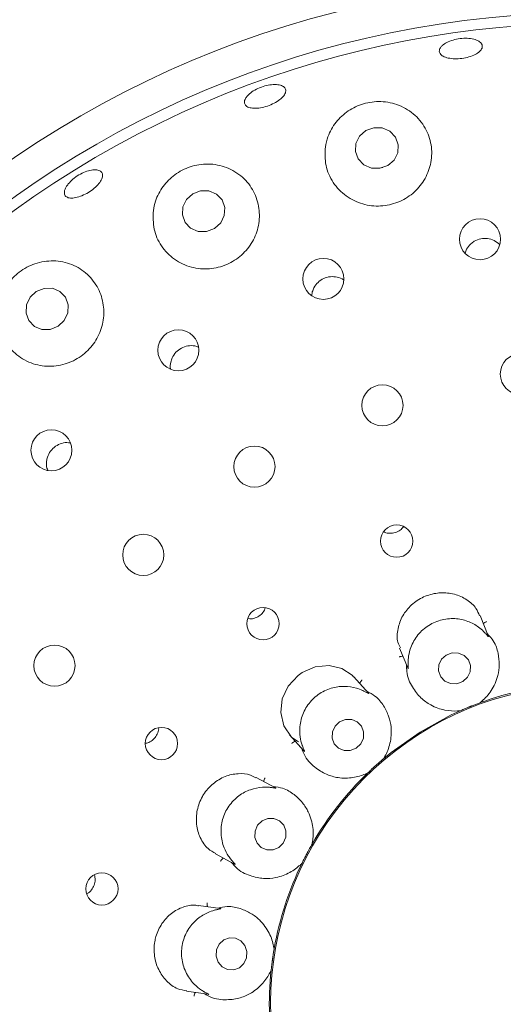
# Paper-space layout 'Blatt2' of a CAD drawing. Units: millimetres. Extents: x 5 to 415, y 5 to 292.
# Drawn here: x 160 to 163, y 109 to 116 of the extents above; entities that cross this region are included whole.
import ezdxf

# ---------------------------------------------------------------- set-up
doc = ezdxf.new("R2010")
doc.units = ezdxf.units.MM

psp = doc.layouts.new('Blatt2')

# ---------------------------------------------------------------- linework, layer by layer
at = {"color": 7, "linetype": 'Continuous', "lineweight": 15}
for p, q in [((161.9256, 114.42897), (161.92287, 114.40138)), ((163.17486, 111.9861), (163.11641, 112.13076)), ((162.54576, 111.90043), (162.60293, 111.75893)), ((162.32441, 111.58071), (162.2201, 111.69657)), ((163.11589, 111.51185), (163.11623, 111.51198)), ((163.12452, 111.51605), (163.11623, 111.51198)), ((162.97582, 111.45525), (162.96702, 111.45242)), ((162.97582, 111.45525), (162.97615, 111.45539)), ((161.76266, 111.28492), (161.8647, 111.17159)), ((162.43121, 111.11488), (162.43149, 111.11511)), ((162.43788, 111.12178), (162.43149, 111.11511)), ((161.66386, 110.90891), (161.52612, 110.98215)), ((162.31895, 111.01378), (162.31165, 111.00812)), ((162.31895, 111.01378), (162.31921, 111.01403)), ((161.9236, 110.50767), (161.92378, 110.50799)), ((161.92751, 110.51644), (161.92378, 110.50799)), ((161.23711, 110.43886), (161.37196, 110.36715)), ((161.85269, 110.37427), (161.84776, 110.36646)), ((161.85269, 110.37427), (161.85284, 110.3746)), ((161.27293, 110.05169), (161.11857, 110.07338)), ((161.65427, 109.76347), (161.65434, 109.76383)), ((161.65495, 109.77305), (161.65434, 109.76383)), ((161.63326, 109.61386), (161.63131, 109.60484)), ((161.63326, 109.61386), (161.6333, 109.61423)), ((161.03274, 109.46401), (161.18404, 109.44275))]:
    psp.add_line(p, q, dxfattribs=at)
at = {"color": 7, "linetype": 'Continuous', "lineweight": 15, "flags": 128}
for points in [[(162.46142, 115.32532), (162.50618, 115.36423), (162.53232, 115.4161), (162.53588, 115.47302), (162.5163, 115.52633), (162.47658, 115.56792), (162.42275, 115.59145), (162.36302, 115.59334), (162.30647, 115.5733), (162.26172, 115.53438), (162.23557, 115.48251), (162.23201, 115.42559), (162.25159, 115.37228), (162.29131, 115.33069), (162.34514, 115.30717), (162.40488, 115.30528), (162.46142, 115.32532)], [(161.23062, 114.87802), (161.27499, 114.91805), (161.30087, 114.97077), (161.3043, 115.02817), (161.28478, 115.0815), (161.24527, 115.12264), (161.19179, 115.14533), (161.13247, 115.14612), (161.07636, 115.12489), (161.03199, 115.08486), (161.00611, 115.03214), (161.00268, 114.97474), (161.0222, 114.92142), (161.06171, 114.88027), (161.11519, 114.85758), (161.1745, 114.85679), (161.23062, 114.87802)], [(160.12016, 114.18413), (160.16385, 114.22526), (160.18914, 114.27892), (160.19219, 114.33694), (160.17253, 114.39048), (160.13316, 114.43141), (160.08006, 114.45348), (160.02133, 114.45333), (159.9659, 114.431), (159.92222, 114.38987), (159.89693, 114.33622), (159.89388, 114.2782), (159.91354, 114.22465), (159.95291, 114.18373), (160.006, 114.16166), (160.06473, 114.1618), (160.12016, 114.18413)], [(162.9942, 111.6631), (163.02748, 111.69305), (163.04678, 111.73271), (163.04917, 111.77604), (163.03427, 111.81643), (163.00436, 111.84775), (162.96398, 111.86522), (162.9193, 111.86618), (162.8771, 111.8505), (162.84382, 111.82054), (162.82451, 111.78088), (162.82213, 111.73756), (162.83703, 111.69716), (162.86694, 111.66585), (162.90731, 111.64838), (162.952, 111.64741), (162.9942, 111.6631)], [(162.21798, 111.69497), (162.20784, 111.7091), (162.13574, 111.75571), (162.04527, 111.77693), (161.94701, 111.76774), (161.85368, 111.72748), (161.82411, 111.70647), (161.75477, 111.63097), (161.71266, 111.53971), (161.70124, 111.44266), (161.72245, 111.34839), (161.77872, 111.26881), (161.82789, 111.23586), (161.82789, 111.23586)], [(162.23661, 111.18971), (162.26921, 111.22076), (162.28794, 111.26135), (162.28993, 111.30529), (162.2749, 111.34591), (162.24512, 111.377), (162.20514, 111.39385), (162.16103, 111.39389), (162.11952, 111.3771), (162.08692, 111.34606), (162.0682, 111.30547), (162.0662, 111.26152), (162.08124, 111.22091), (162.11101, 111.18981), (162.151, 111.17296), (162.1951, 111.17293), (162.23661, 111.18971)], [(162.97593, 111.45529), (162.91155, 111.42556), (162.69162, 111.30444)], [(162.69162, 111.30444), (162.48635, 111.15986), (162.4314, 111.11504)], [(161.68719, 110.48487), (161.71885, 110.51661), (161.7367, 110.55793), (161.73801, 110.60252), (161.72259, 110.64361), (161.69278, 110.67492), (161.65311, 110.6917), (161.60964, 110.6914), (161.56897, 110.67405), (161.5373, 110.6423), (161.51945, 110.60098), (161.51814, 110.55639), (161.53357, 110.51531), (161.56338, 110.48399), (161.60304, 110.46721), (161.64652, 110.46752), (161.68719, 110.48487)], [(161.25675, 109.67032), (161.28538, 109.63707), (161.32416, 109.61795), (161.36718, 109.61586), (161.40789, 109.63113), (161.4401, 109.66142), (161.4589, 109.70214), (161.46143, 109.74707), (161.4473, 109.78939), (161.41867, 109.82264), (161.3799, 109.84176), (161.33688, 109.84385), (161.29617, 109.82858), (161.26396, 109.79828), (161.24516, 109.75757), (161.24263, 109.71263), (161.25675, 109.67032)]]:
    psp.add_lwpolyline(points, dxfattribs=at)
at = {"color": 7, "linetype": 'Continuous', "lineweight": 15}
for centre, radius in [((163.89922, 109.37187), 7.26923), ((163.89922, 109.37187), 7.03846), ((163.11633, 114.8022), 0.14566), ((162.00404, 114.52053), 0.14562), ((160.97467, 114.01374), 0.14554), ((163.40653, 113.84482), 0.14615), ((162.42356, 113.62304), 0.14615), ((160.07325, 113.30402), 0.14543), ((161.51459, 113.18809), 0.14615), ((162.52484, 112.65931), 0.11495), ((160.72519, 112.56177), 0.14615), ((161.57577, 112.07337), 0.11488), ((160.09494, 111.77551), 0.14615), ((160.85437, 111.22282), 0.11474), ((160.43135, 110.19109), 0.11458)]:
    psp.add_circle(centre, radius, dxfattribs=at)
for radius, start, end in [(14.84615, 134.865439, 45.134561), (6.96154, 31.558618, 20.904118), (2.26988, 334.046918, 212), (2.27885, 94.035729, 109.97368), (2.27885, 133.898627, 149.968081), (2.27885, 153.898866, 169.96861), (2.27885, 173.901858, 189.961955)]:
    psp.add_arc((163.89922, 109.37187), radius, start, end, dxfattribs=at)
for points, knots in [([(162.84803, 116.1763), (162.85812, 116.18402), (162.87829, 116.19946), (162.92401, 116.21693), (162.975, 116.22738), (163.02685, 116.22939), (163.07336, 116.22285), (163.10936, 116.20862), (163.13077, 116.18846), (163.13517, 116.16474), (163.12205, 116.14012), (163.09285, 116.11728), (163.05089, 116.09869), (163.00097, 116.08629), (162.94878, 116.08141), (162.90018, 116.0846), (162.86056, 116.0956), (162.83426, 116.11337), (162.82455, 116.136), (162.8307, 116.15806), (162.84321, 116.17122), (162.84803, 116.1763)], [0, 0, 0, 0, 0.0536775, 0.1073572, 0.1610154, 0.2146659, 0.2682971, 0.3219288, 0.3755668, 0.4292494, 0.4829947, 0.536796, 0.5905862, 0.6442895, 0.6978822, 0.7514217, 0.805009, 0.8586944, 0.9124525, 0.966234, 1, 1, 1, 1]), ([(161.46465, 115.81949), (161.47459, 115.82904), (161.49449, 115.84815), (161.5389, 115.87293), (161.5881, 115.89106), (161.63783, 115.90047), (161.6821, 115.9002), (161.71598, 115.89041), (161.73559, 115.87235), (161.73871, 115.8481), (161.72496, 115.82036), (161.6959, 115.79214), (161.65487, 115.7665), (161.6066, 115.74624), (161.55659, 115.73359), (161.51039, 115.73), (161.47311, 115.73599), (161.44883, 115.75108), (161.44056, 115.77365), (161.44735, 115.79783), (161.45983, 115.81346), (161.46465, 115.81949)], [0, 0, 0, 0, 0.053669, 0.1073371, 0.1609924, 0.2146346, 0.2682685, 0.3219015, 0.3755518, 0.4292517, 0.4830224, 0.5368271, 0.5905954, 0.6442581, 0.6978191, 0.7513655, 0.8049852, 0.8587013, 0.9124792, 0.9662476, 1, 1, 1, 1]), ([(162.01838, 115.45714), (162.01657, 115.41312), (162.01296, 115.32506), (162.0677, 115.20152), (162.15987, 115.10433), (162.28, 115.04576), (162.40991, 115.03096), (162.53499, 115.05835), (162.64313, 115.1229), (162.72455, 115.21739), (162.77145, 115.3328), (162.77801, 115.45847), (162.74081, 115.58154), (162.66085, 115.68669), (162.54687, 115.75817), (162.41614, 115.78569), (162.28847, 115.76946), (162.17701, 115.71691), (162.08902, 115.63497), (162.0366, 115.54383), (162.02347, 115.48138), (162.01838, 115.45714)], [0, 0, 0, 0, 0.0581185, 0.1162577, 0.1734871, 0.2283659, 0.2809493, 0.3320592, 0.3826265, 0.4335136, 0.4855589, 0.5395257, 0.5957947, 0.6537887, 0.7115767, 0.7666191, 0.8178373, 0.8666546, 0.9157216, 0.9672793, 1, 1, 1, 1]), ([(160.79691, 115.00516), (160.79558, 114.96103), (160.79294, 114.87279), (160.84834, 114.75065), (160.94099, 114.65457), (161.06278, 114.59739), (161.19457, 114.58534), (161.32025, 114.6166), (161.42722, 114.68507), (161.50601, 114.78248), (161.54959, 114.89911), (161.55322, 115.02401), (161.51453, 115.14486), (161.43465, 115.24759), (161.3209, 115.31739), (161.18871, 115.34306), (161.0585, 115.32291), (160.94646, 115.26492), (160.86112, 115.17889), (160.81289, 115.08788), (160.80127, 115.02773), (160.79691, 115.00516)], [0, 0, 0, 0, 0.0578252, 0.1156297, 0.1736639, 0.2299233, 0.2837069, 0.3355182, 0.3862758, 0.4368824, 0.4881846, 0.541005, 0.5959943, 0.653183, 0.7113991, 0.7682423, 0.8215596, 0.8714139, 0.9200124, 0.9699764, 1, 1, 1, 1]), ([(162.42671, 115.31075), (162.42254, 115.31078), (162.41748, 115.31082), (162.41303, 115.30868), (162.41225, 115.3083)], [0, 0, 0, 0, 0.8251092, 1, 1, 1, 1]), ([(160.19261, 115.19454), (160.20305, 115.20598), (160.22393, 115.22884), (160.26725, 115.25911), (160.31357, 115.28191), (160.35874, 115.29473), (160.39729, 115.29624), (160.4249, 115.2864), (160.43839, 115.26641), (160.43623, 115.2385), (160.41866, 115.20573), (160.38776, 115.17167), (160.3471, 115.1401), (160.30138, 115.1145), (160.25571, 115.09777), (160.21512, 115.09184), (160.18406, 115.09752), (160.16595, 115.11434), (160.16307, 115.14041), (160.17352, 115.1688), (160.1873, 115.18738), (160.19261, 115.19454)], [0, 0, 0, 0, 0.05365819, 0.10731139, 0.16095909, 0.21459215, 0.26822376, 0.32186404, 0.3755468, 0.42929354, 0.48309395, 0.53688207, 0.59058566, 0.64417532, 0.69771777, 0.75130419, 0.80499132, 0.85875499, 0.91253132, 0.96627539, 1, 1, 1, 1]), ([(163.05141, 114.76921), (163.03987, 114.75724), (163.02123, 114.73791), (163.01441, 114.71252), (163.01182, 114.70285)], [0, 0, 0, 0, 0.619069, 1, 1, 1, 1]), ([(163.2561, 114.76419), (163.24364, 114.77461), (163.21872, 114.79547), (163.17036, 114.80906), (163.12085, 114.80711), (163.0798, 114.79189), (163.05929, 114.7755), (163.05141, 114.76921)], [0, 0, 0, 0, 0.2169201, 0.4340293, 0.6500897, 0.8656534, 1, 1, 1, 1]), ([(159.69587, 114.31439), (159.69447, 114.27054), (159.69167, 114.18288), (159.74495, 114.062), (159.83501, 113.9656), (159.95617, 113.90688), (160.08934, 113.89413), (160.21665, 113.92631), (160.32422, 113.99654), (160.40254, 114.09556), (160.44511, 114.21294), (160.44806, 114.33742), (160.40998, 114.45701), (160.3323, 114.55877), (160.22116, 114.62905), (160.08962, 114.65616), (159.95713, 114.63591), (159.84248, 114.57492), (159.75711, 114.48545), (159.71091, 114.39411), (159.69986, 114.33556), (159.69587, 114.31439)], [0, 0, 0, 0, 0.0566691, 0.1132728, 0.1714157, 0.2289548, 0.2842717, 0.337206, 0.3885036, 0.4391026, 0.4898765, 0.5416647, 0.5952577, 0.6511382, 0.7089363, 0.7669482, 0.822611, 0.874453, 0.923506, 0.9723459, 1, 1, 1, 1]), ([(162.1475, 114.51358), (162.14738, 114.5137), (162.13542, 114.52469), (162.10228, 114.53449), (162.05363, 114.53886), (162.00519, 114.52541), (161.96425, 114.49768), (161.93749, 114.46329), (161.92892, 114.43854), (161.9256, 114.42897)], [0, 0, 0, 0, 0.001887, 0.1803109, 0.358034, 0.5349092, 0.7114112, 0.8883714, 1, 1, 1, 1]), ([(161.11873, 114.03422), (161.10961, 114.03809), (161.08559, 114.04828), (161.04171, 114.04689), (160.99461, 114.0315), (160.95517, 114.0011), (160.93043, 113.96521), (160.9232, 113.94002), (160.92041, 113.93031)], [0, 0, 0, 0, 0.1172829, 0.3091448, 0.5000878, 0.6903162, 0.8806157, 1, 1, 1, 1]), ([(160.92041, 113.93031), (160.91702, 113.9139), (160.91363, 113.89747), (160.91814, 113.88188), (160.91814, 113.88187)], [0, 0, 0, 0, 0.9989824, 1, 1, 1, 1]), ([(160.20826, 113.35486), (160.2039, 113.35607), (160.18399, 113.36156), (160.14591, 113.35489), (160.10095, 113.33472), (160.06518, 113.29988), (160.04464, 113.26141), (160.04026, 113.23555), (160.03857, 113.2256)], [0, 0, 0, 0, 0.0574969, 0.2625812, 0.4667407, 0.6699938, 0.8730522, 1, 1, 1, 1]), ([(160.03857, 113.2256), (160.03758, 113.20893), (160.03628, 113.18674), (160.0456, 113.16731), (160.04792, 113.16248)], [0, 0, 0, 0, 0.7513324, 1, 1, 1, 1]), ([(162.43413, 112.72552), (162.43565, 112.72456), (162.44801, 112.71683), (162.47683, 112.71345), (162.51529, 112.71788), (162.54971, 112.73404), (162.56535, 112.75194), (162.57249, 112.7601)], [0, 0, 0, 0, 0.0353699, 0.2873738, 0.5390433, 0.7897439, 1, 1, 1, 1]), ([(163.11349, 112.12935), (163.10603, 112.14735), (163.08825, 112.19028), (163.02509, 112.24652), (162.93652, 112.28691), (162.86176, 112.29453), (162.78767, 112.28828), (162.71385, 112.26791), (162.62713, 112.21077), (162.56265, 112.13064), (162.52882, 112.03655), (162.52445, 111.95349), (162.54427, 111.91515), (162.55077, 111.90258)], [0, 0, 0, 0, 0.07554519, 0.18017908, 0.28480253, 0.38924554, 0.40932519, 0.51426298, 0.6187205, 0.72279508, 0.82905449, 0.94397383, 1, 1, 1, 1]), ([(161.47046, 112.10936), (161.47771, 112.10845), (161.49773, 112.10592), (161.53062, 112.11615), (161.56275, 112.13796), (161.58366, 112.16274), (161.58857, 112.18016), (161.59, 112.18522)], [0, 0, 0, 0, 0.1432762, 0.3953981, 0.6468211, 0.8972967, 1, 1, 1, 1]), ([(163.14387, 112.01629), (163.14299, 112.01717), (163.13239, 112.02763), (163.09819, 112.05717), (163.02966, 112.09452), (162.93526, 112.11438), (162.83388, 112.1035), (162.73871, 112.05895), (162.66333, 111.98605), (162.62131, 111.90432), (162.60732, 111.83766), (162.60604, 111.80868), (162.60561, 111.79882)], [0, 0, 0, 0, 0.0062787, 0.07546423, 0.19429357, 0.31831087, 0.4542288, 0.59012322, 0.72576019, 0.86182482, 0.95300935, 1, 1, 1, 1]), ([(163.14015, 112.072), (163.14153, 112.07365), (163.14551, 112.07841), (163.15378, 112.0838), (163.16047, 112.08702), (163.16319, 112.08808), (163.16333, 112.08814)], [0, 0, 0, 0, 0.2434611, 0.7012568, 0.9847094, 1, 1, 1, 1]), ([(163.11589, 111.51185), (163.12107, 111.516), (163.14702, 111.53679), (163.19992, 111.59427), (163.24282, 111.68603), (163.25635, 111.77917), (163.24724, 111.86235), (163.22452, 111.94044), (163.18368, 111.98559), (163.16812, 112.00279)], [0, 0, 0, 0, 0.0581355, 0.2912269, 0.52398, 0.6610946, 0.7909304, 0.9203533, 1, 1, 1, 1]), ([(163.1747, 111.98603), (163.17549, 111.98408), (163.17683, 111.98076), (163.17271, 111.98439), (163.16281, 111.99645), (163.14995, 112.00993), (163.14387, 112.01629)], [0, 0, 0, 0, 0.3898976, 0.6635999, 0.8410614, 1, 1, 1, 1]), ([(162.56958, 111.84148), (162.56744, 111.84171), (162.56128, 111.84237), (162.55158, 111.8405), (162.54453, 111.83816), (162.54184, 111.83704), (162.5417, 111.83698)], [0, 0, 0, 0, 0.243344, 0.7012792, 0.9847578, 1, 1, 1, 1]), ([(162.59485, 111.77893), (162.59492, 111.76394), (162.5952, 111.7024), (162.63419, 111.62028), (162.69513, 111.54288), (162.77527, 111.48681), (162.86663, 111.45554), (162.93859, 111.45191), (162.96957, 111.45478), (162.97615, 111.45539)], [0, 0, 0, 0, 0.05051606, 0.2073873, 0.36205566, 0.51711759, 0.72975888, 0.94260512, 1, 1, 1, 1]), ([(162.60561, 111.79882), (162.60558, 111.79718), (162.60538, 111.78473), (162.60636, 111.76467), (162.60736, 111.74733), (162.6053, 111.75421), (162.6038, 111.75925)], [0, 0, 0, 0, 0.0265775, 0.2011729, 0.4140505, 1, 1, 1, 1]), ([(162.26243, 111.64955), (162.26316, 111.65157), (162.26527, 111.6574), (162.2712, 111.6653), (162.27639, 111.67061), (162.27858, 111.67254), (162.27869, 111.67264)], [0, 0, 0, 0, 0.2434224, 0.7013317, 0.9847711, 1, 1, 1, 1]), ([(162.28497, 111.59847), (162.28387, 111.59898), (162.27038, 111.60517), (162.22824, 111.62121), (162.15114, 111.6329), (162.05568, 111.61938), (161.96411, 111.57458), (161.88985, 111.50024), (161.84385, 111.40599), (161.83223, 111.31477), (161.84185, 111.24722), (161.85058, 111.21946), (161.85355, 111.21001)], [0, 0, 0, 0, 0.0061417, 0.0752413, 0.1939687, 0.3179056, 0.4538165, 0.589715, 0.7253533, 0.8614157, 0.9528571, 1, 1, 1, 1]), ([(162.32428, 111.58059), (162.32569, 111.57903), (162.3281, 111.57636), (162.32302, 111.57833), (162.30963, 111.58626), (162.29289, 111.59455), (162.28497, 111.59847)], [0, 0, 0, 0, 0.3886121, 0.6627917, 0.8404269, 1, 1, 1, 1]), ([(162.43121, 111.11488), (162.43466, 111.12055), (162.45193, 111.14896), (162.48199, 111.22107), (162.49091, 111.32196), (162.47177, 111.41412), (162.43477, 111.48916), (162.3867, 111.55478), (162.33289, 111.58323), (162.31238, 111.59407)], [0, 0, 0, 0, 0.0581354, 0.2912274, 0.5239807, 0.6610953, 0.7909306, 0.9203548, 1, 1, 1, 1]), ([(162.97615, 111.45539), (162.98357, 111.45866), (162.99483, 111.46362), (163.01523, 111.4723), (163.03067, 111.47872), (163.03886, 111.48206), (163.04171, 111.48322), (163.04361, 111.48399), (163.04555, 111.48478), (163.04741, 111.48553), (163.04975, 111.48647), (163.05427, 111.48828), (163.06527, 111.49266), (163.08575, 111.50062), (163.10137, 111.50651), (163.11194, 111.5104), (163.11589, 111.51185)], [0, 0, 0, 0, 0.29538416, 0.44828317, 0.48660773, 0.49364043, 0.49600495, 0.4983907, 0.50000388, 0.50161706, 0.50378752, 0.50775851, 0.52137103, 0.58653184, 0.84544691, 1, 1, 1, 1]), ([(160.74307, 111.22418), (160.75314, 111.2268), (160.77568, 111.23266), (160.80501, 111.25612), (160.82614, 111.28863), (160.83594, 111.31678), (160.83444, 111.3321), (160.83418, 111.3347)], [0, 0, 0, 0, 0.2016937, 0.4517149, 0.7009411, 0.9492901, 1, 1, 1, 1]), ([(161.80511, 111.23778), (161.80302, 111.23726), (161.79701, 111.23577), (161.78853, 111.2307), (161.78271, 111.22609), (161.78056, 111.22412), (161.78045, 111.22402)], [0, 0, 0, 0, 0.2434712, 0.7012316, 0.9847441, 1, 1, 1, 1]), ([(161.85025, 111.18764), (161.85544, 111.17358), (161.87675, 111.11585), (161.94148, 111.05202), (162.02522, 111.00013), (162.1197, 110.97485), (162.21624, 110.97671), (162.28511, 110.99791), (162.31324, 111.01121), (162.31921, 111.01403)], [0, 0, 0, 0, 0.0505156, 0.2073868, 0.3620563, 0.5171183, 0.7297594, 0.9426059, 1, 1, 1, 1]), ([(161.85355, 111.21001), (161.85408, 111.20848), (161.85814, 111.19674), (161.86592, 111.17823), (161.87282, 111.16223), (161.86854, 111.16797), (161.8654, 111.17218)], [0, 0, 0, 0, 0.0261748, 0.2009346, 0.4136418, 1, 1, 1, 1]), ([(162.31921, 111.01403), (162.32506, 111.01964), (162.33394, 111.02816), (162.35017, 111.04328), (162.36246, 111.0546), (162.36902, 111.06054), (162.3713, 111.06261), (162.37282, 111.06398), (162.37437, 111.06538), (162.37587, 111.06672), (162.37775, 111.06841), (162.38137, 111.07165), (162.39021, 111.07954), (162.40673, 111.09401), (162.4194, 111.1049), (162.428, 111.11216), (162.43121, 111.11488)], [0, 0, 0, 0, 0.2953843, 0.4482829, 0.4866069, 0.4936406, 0.4960047, 0.4983925, 0.5000024, 0.5016159, 0.5037889, 0.5077587, 0.5213714, 0.5865323, 0.845447, 1, 1, 1, 1]), ([(161.5243, 110.97868), (161.51218, 110.98596), (161.47723, 111.00695), (161.39955, 111.01333), (161.30535, 110.99358), (161.2175, 110.94131), (161.16786, 110.88468), (161.12994, 110.82118), (161.10359, 110.75075), (161.0989, 110.64785), (161.12655, 110.55117), (161.17651, 110.47562), (161.22094, 110.45272), (161.23965, 110.44308)], [0, 0, 0, 0, 0.0556424, 0.1604029, 0.2650743, 0.3699441, 0.474746, 0.4918001, 0.5963818, 0.7004381, 0.8058014, 0.9182124, 1, 1, 1, 1]), ([(161.58213, 110.95237), (161.58213, 110.95452), (161.58211, 110.96072), (161.58498, 110.97018), (161.58806, 110.97693), (161.58944, 110.9795), (161.58951, 110.97963)], [0, 0, 0, 0, 0.24343586, 0.70133819, 0.98481603, 1, 1, 1, 1]), ([(161.62079, 110.91209), (161.61966, 110.91218), (161.60502, 110.91337), (161.56023, 110.91409), (161.484, 110.89891), (161.39894, 110.85388), (161.32803, 110.78075), (161.28336, 110.68564), (161.27204, 110.58137), (161.29206, 110.49139), (161.32428, 110.43079), (161.34215, 110.40745), (161.34824, 110.3995)], [0, 0, 0, 0, 0.0057125, 0.0745198, 0.1928909, 0.31658, 0.4524796, 0.5883827, 0.7240163, 0.8600747, 0.9523585, 1, 1, 1, 1]), ([(161.66378, 110.90874), (161.66564, 110.90776), (161.66885, 110.90607), (161.66357, 110.90615), (161.64837, 110.909), (161.62968, 110.91109), (161.62079, 110.91209)], [0, 0, 0, 0, 0.3843556, 0.6601264, 0.838373, 1, 1, 1, 1]), ([(161.9236, 110.50767), (161.9249, 110.51418), (161.93141, 110.54678), (161.935, 110.62482), (161.90887, 110.72269), (161.85936, 110.80274), (161.79893, 110.8606), (161.73132, 110.90582), (161.67102, 110.91415), (161.64804, 110.91732)], [0, 0, 0, 0, 0.0581354, 0.2912274, 0.5239809, 0.6610956, 0.790931, 0.9203548, 1, 1, 1, 1]), ([(161.85284, 110.3746), (161.85642, 110.38188), (161.86186, 110.39292), (161.87192, 110.41267), (161.87961, 110.42751), (161.88374, 110.43534), (161.88518, 110.43806), (161.88614, 110.43987), (161.88712, 110.44172), (161.88807, 110.44349), (161.88925, 110.44572), (161.89155, 110.45), (161.89716, 110.46045), (161.90773, 110.47968), (161.91591, 110.49425), (161.92151, 110.50402), (161.9236, 110.50767)], [0, 0, 0, 0, 0.2953842, 0.4482825, 0.4866069, 0.4936407, 0.4960058, 0.498391, 0.5000024, 0.5016176, 0.5037889, 0.5077587, 0.5213722, 0.5865326, 0.8454471, 1, 1, 1, 1]), ([(161.29322, 110.40902), (161.29144, 110.40782), (161.28629, 110.40437), (161.28008, 110.39669), (161.27615, 110.39039), (161.27483, 110.38779), (161.27476, 110.38766)], [0, 0, 0, 0, 0.243374, 0.7013334, 0.9848433, 1, 1, 1, 1]), ([(161.34824, 110.3995), (161.34921, 110.39831), (161.357, 110.38871), (161.37063, 110.37396), (161.3827, 110.36118), (161.37677, 110.36507), (161.37241, 110.36792)], [0, 0, 0, 0, 0.0248746, 0.2001544, 0.4123444, 1, 1, 1, 1]), ([(161.35279, 110.37735), (161.36247, 110.36591), (161.40225, 110.31895), (161.4849, 110.2811), (161.58134, 110.26099), (161.67876, 110.26955), (161.76885, 110.30431), (161.82632, 110.34779), (161.8482, 110.3699), (161.85284, 110.3746)], [0, 0, 0, 0, 0.0505164, 0.2073868, 0.3620566, 0.5171176, 0.7297596, 0.9426066, 1, 1, 1, 1]), ([(160.32434, 110.15717), (160.32536, 110.15755), (160.33831, 110.16248), (160.35786, 110.183), (160.37782, 110.21613), (160.38595, 110.25442), (160.38096, 110.2788), (160.37856, 110.2905)], [0, 0, 0, 0, 0.021329, 0.271481, 0.5213402, 0.7702757, 1, 1, 1, 1]), ([(161.11791, 110.07008), (161.1098, 110.0722), (161.07625, 110.08096), (161.00697, 110.0659), (160.92323, 110.02201), (160.85397, 109.94776), (160.81954, 109.87386), (160.80154, 109.79541), (160.80025, 109.71364), (160.8304, 109.61511), (160.88888, 109.53324), (160.96193, 109.47843), (161.01214, 109.47161), (161.03369, 109.46868)], [0, 0, 0, 0, 0.0334598, 0.1384779, 0.2430947, 0.3479135, 0.4526406, 0.489518, 0.594122, 0.6981917, 0.8034903, 0.9156803, 1, 1, 1, 1]), ([(161.1813, 110.06456), (161.18056, 110.06658), (161.17843, 110.0724), (161.17789, 110.08227), (161.17847, 110.08967), (161.1789, 110.09256), (161.17892, 110.0927)], [0, 0, 0, 0, 0.243431, 0.7013352, 0.9847952, 1, 1, 1, 1]), ([(161.65427, 109.76347), (161.65327, 109.77003), (161.64825, 109.8029), (161.62491, 109.87746), (161.5669, 109.96048), (161.493, 110.01877), (161.41642, 110.05248), (161.33742, 110.07185), (161.2779, 110.05905), (161.25523, 110.05417)], [0, 0, 0, 0, 0.0581354, 0.2912279, 0.5239812, 0.6610952, 0.7909312, 0.9203546, 1, 1, 1, 1]), ([(161.23141, 110.03993), (161.23037, 110.03964), (161.21629, 110.03578), (161.17413, 110.02123), (161.10776, 109.98106), (161.04318, 109.90986), (161.00139, 109.817), (160.99173, 109.71237), (161.01655, 109.61047), (161.06606, 109.53255), (161.11718, 109.48639), (161.14211, 109.47046), (161.15061, 109.46504)], [0, 0, 0, 0, 0.0054466, 0.0740744, 0.1922303, 0.3157594, 0.4516486, 0.5875562, 0.7231911, 0.8592467, 0.9520446, 1, 1, 1, 1]), ([(161.27291, 110.05149), (161.275, 110.05121), (161.27862, 110.05072), (161.27372, 110.049), (161.25854, 110.0465), (161.24017, 110.04205), (161.23141, 110.03993)], [0, 0, 0, 0, 0.3816846, 0.6584554, 0.8370756, 1, 1, 1, 1]), ([(161.6333, 109.61423), (161.63419, 109.62229), (161.63553, 109.63452), (161.63817, 109.65653), (161.64038, 109.6731), (161.64155, 109.68187), (161.64198, 109.68492), (161.64226, 109.68695), (161.64255, 109.68902), (161.64283, 109.69101), (161.64319, 109.69351), (161.64388, 109.69832), (161.6456, 109.71005), (161.64892, 109.73174), (161.65164, 109.74823), (161.65356, 109.75933), (161.65427, 109.76347)], [0, 0, 0, 0, 0.29538419, 0.4482827, 0.48660738, 0.49364032, 0.49600547, 0.49839151, 0.50000246, 0.50161673, 0.50378871, 0.50775823, 0.52137189, 0.58653251, 0.84544704, 1, 1, 1, 1]), ([(161.16246, 109.44578), (161.17548, 109.43834), (161.22891, 109.40781), (161.31953, 109.40052), (161.41703, 109.4146), (161.50565, 109.45597), (161.57841, 109.51945), (161.61755, 109.57996), (161.63054, 109.60822), (161.6333, 109.61423)], [0, 0, 0, 0, 0.0505166, 0.207389, 0.3620576, 0.5171187, 0.7297599, 0.9426063, 1, 1, 1, 1]), ([(161.09566, 109.45517), (161.09439, 109.45343), (161.09074, 109.44843), (161.0875, 109.43909), (161.08602, 109.43182), (161.08563, 109.42892), (161.08561, 109.42878)], [0, 0, 0, 0, 0.24342553, 0.70132521, 0.98477873, 1, 1, 1, 1]), ([(161.15061, 109.46504), (161.15189, 109.46428), (161.16246, 109.45794), (161.18031, 109.44873), (161.1961, 109.44081), (161.18924, 109.44242), (161.18419, 109.44361)], [0, 0, 0, 0, 0.02406346, 0.19966358, 0.41152867, 1, 1, 1, 1])]:
    psp.add_open_spline(points, degree=3, knots=knots, dxfattribs=at)

doc.saveas('drawing.dxf')
